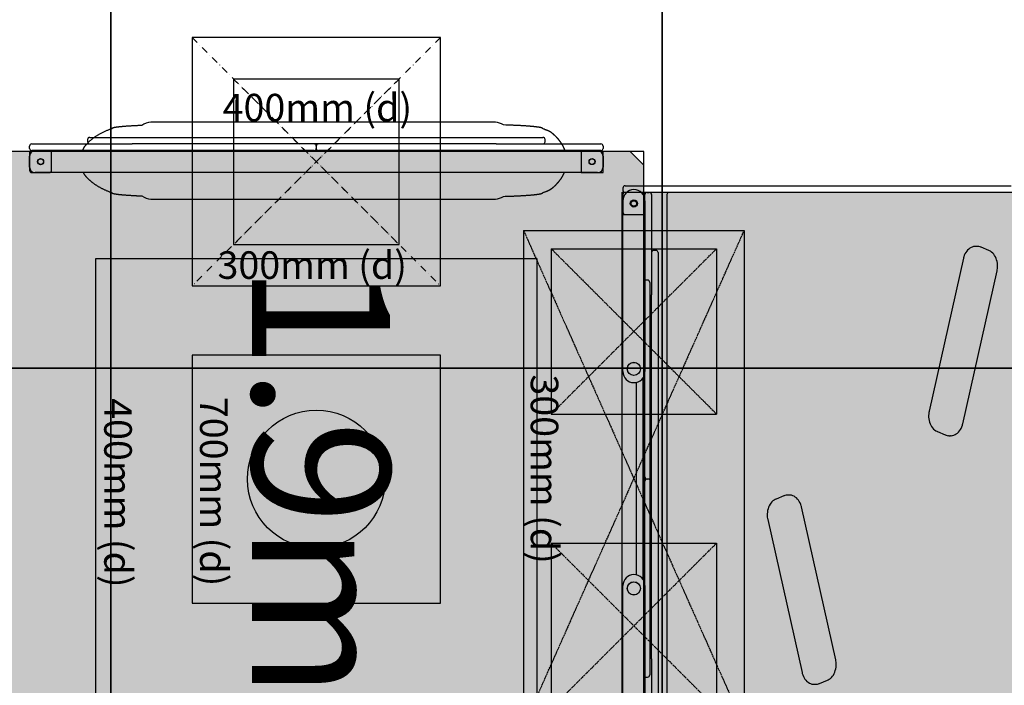
# Model space of a CAD drawing. Extents: x -5609 to 4445, y -3824 to 4176.
# Drawn here: x -2774 to -989, y -399 to 808 of the extents above; entities that cross this region are included whole.
import ezdxf
from ezdxf.enums import TextEntityAlignment as Align

# ---------------------------------------------------------------- set-up
doc = ezdxf.new("R2010")
doc.units = 0
doc.linetypes.add('CENTERX2', pattern=[4, 2.5, -0.5, 0.5, -0.5])
doc.linetypes.add('DASHDOT', pattern=[25.4, 12.7, -6.35, 0, -6.35])
for name, color, linetype in [('COLOUR', 7, 'Continuous'), ('EQUIPMENT', 7, 'Continuous'), ('GRASSLOK', 7, 'Continuous'), ('INSTALLATIONDETAILSF', 7, 'Continuous'), ('INSTALLATIONDETAILSGF', 7, 'Continuous')]:
    doc.layers.add(name, color=color, linetype=linetype)
doc.styles.add('ARIAL', font='arial.ttf')

msp = doc.modelspace()

# ---------------------------------------------------------------- hatches: boundary and pattern name
at = {"layer": 'COLOUR', "true_color": 0x7c878e}
h = msp.add_hatch(color=252, dxfattribs=at)
h.dxf.hatch_style = 1
h.paths.add_polyline_path([(-1681.7, 495.4), (-1642.5, 495.4), (-1642.5, 544.2), (-1667.3, 569), (-2805.7, 569), (-2830.5, 544.2), (-2830.5, -594.2), (-2805.7, -619), (-1667.3, -619), (-1642.5, -594.2), (-1642.5, -493.3), (-1681.7, -493.3)])
h = msp.add_hatch(color=252, dxfattribs=at)
h.dxf.hatch_style = 1
h.paths.add_polyline_path([(-1642.5, 495.4), (-1681.7, 495.4), (-1681.7, -493.3), (-1642.5, -493.3)])
h = msp.add_hatch(color=252, dxfattribs=at)
h.dxf.hatch_style = 1
h.paths.add_polyline_path([(-1642.5, -493.3), (-630.6, -493.3), (-630.6, 495.4), (-1642.5, 495.4)])

# ---------------------------------------------------------------- linework, layer by layer
at = {"layer": 'COLOUR', "color": 252}
for points in [[(-1642.5, -594.2), (-1642.5, 544.2), (-1667.3, 569), (-2805.7, 569), (-2830.5, 544.2), (-2830.5, -594.2), (-2805.7, -619), (-1667.3, -619)], [(-1681.7, -493.3), (-1681.7, 495.4), (-630.6, 495.4), (-630.6, -493.3)]]:
    msp.add_lwpolyline(points, close=True, dxfattribs=at)
at = {"layer": 'EQUIPMENT', "color": 7, "linetype": 'Continuous'}
for p, q in [((-1912.2, 622.3), (-2536.4, 622.3)), ((-2651.4, 590.9), (-2651.4, 586.9)), ((-2647.4, 594.9), (-2638.5, 594.9)), ((-2638.1, 594.9), (-2583.1, 594.9)), ((-2583.1, 594.9), (-2496.8, 594.9)), ((-2496.8, 594.9), (-1976.2, 594.9)), ((-1976.2, 594.9), (-1889.9, 594.9)), ((-1889.9, 594.9), (-1825.6, 594.9)), ((-1821.6, 586.9), (-1821.6, 590.9)), ((-2756.5, 574.9), (-2756.5, 578.9)), ((-2752.5, 582.9), (-2573, 582.9)), ((-2658.8, 575.2), (-2658.8, 575.2)), ((-2573, 582.9), (-2570.7, 582.9)), ((-2496.8, 582.9), (-2570.7, 582.9)), ((-1976.2, 582.9), (-2496.8, 582.9)), ((-2236.5, 578.9), (-2236.5, 574.9)), ((-1910.4, 582.9), (-1976.2, 582.9)), ((-1910.4, 582.9), (-1906.5, 582.9)), ((-1906.5, 582.9), (-1720.5, 582.9)), ((-1716.5, 578.9), (-1716.5, 574.9)), ((-2756.5, 566.9), (-2756.5, 534.9)), ((-2756.5, 540.9), (-2756.5, 560.9)), ((-2573, 570.9), (-2752.5, 570.9)), ((-2746.5, 570.9), (-1726.5, 570.9)), ((-2716.5, 534.9), (-2716.5, 566.9)), ((-2560.4, 570.9), (-2573, 570.9)), ((-2529.4, 570.9), (-2560.4, 570.9)), ((-2500.5, 570.9), (-2529.4, 570.9)), ((-2240.5, 570.9), (-2500.5, 570.9)), ((-1972.5, 570.9), (-2232.5, 570.9)), ((-1945.8, 570.9), (-1972.5, 570.9)), ((-1919.3, 570.9), (-1945.8, 570.9)), ((-1906.5, 570.9), (-1919.3, 570.9)), ((-1720.5, 570.9), (-1906.5, 570.9)), ((-1756.5, 566.9), (-1756.5, 530.9)), ((-1716.5, 530.9), (-1716.5, 566.9)), ((-1716.5, 560.9), (-1716.5, 540.9)), ((-2752.5, 530.9), (-2720.5, 530.9)), ((-1726.5, 530.9), (-2746.5, 530.9)), ((-1756.5, 530.9), (-1716.5, 530.9)), ((-1680.7, 503), (-1680.7, 499)), ((-1676.7, 507), (-1670.8, 507)), ((-1670.8, 507), (-1487.2, 507)), ((-1487.2, 507), (-1200.1, 507)), ((-1200.1, 507), (-976.8, 507)), ((-2536.4, 482.8), (-1912.2, 482.8)), ((-1813.7, 499.5), (-1813.6, 499.6)), ((-1652.4, 495), (-1680.7, 495)), ((-1680.7, 495), (-1680.7, 455)), ((-1680.7, 491), (-1680.7, 459)), ((-1644.7, 495), (-1676.7, 495)), ((-1487.2, 495), (-1652.4, 495)), ((-1640.7, 311.4), (-1640.7, 491)), ((-1640.7, 459), (-1640.7, 491)), ((-1636.7, 495), (-1632.7, 495)), ((-1628.7, 491), (-1628.7, 311.4)), ((-1600.8, 491), (-1600.8, -491)), ((-1200.1, 495), (-1487.2, 495)), ((-976.8, 495), (-1200.1, 495)), ((-1680.7, 455), (-1644.7, 455)), ((-1676.7, 455), (-1644.7, 455)), ((-1640.7, -458.7), (-1640.7, 458.7)), ((-1051.5, 393.8), (-1053.5, 392.3)), ((-1049.3, 395.1), (-1051.5, 393.8)), ((-1047.1, 396), (-1049.3, 395.1)), ((-1044.7, 396.7), (-1047.1, 396)), ((-1042.7, 397), (-1044.7, 396.7)), ((-1041.4, 397), (-1042.7, 397)), ((-1040.9, 397), (-1041.4, 397)), ((-1038.3, 397), (-1041, 397)), ((-1037.9, 397), (-1038.2, 397)), ((-1036.8, 397), (-1037.9, 397)), ((-1034.9, 396.7), (-1036.8, 397)), ((-1032.8, 396.2), (-1034.9, 396.7)), ((-1031.6, 395.7), (-1032.8, 396.2)), ((-1031.2, 395.6), (-1031.6, 395.7)), ((-1017.1, 389.7), (-1031.2, 395.6)), ((-1620.7, 389.9), (-1624.7, 389.9)), ((-1616.7, 385.9), (-1616.7, 376.9)), ((-1616.7, 376.6), (-1616.7, 321.5)), ((-1063.1, 375.5), (-1125.3, 98.2)), ((-1062.9, 376.4), (-1063.1, 375.5)), ((-1062.4, 378.3), (-1062.9, 376.4)), ((-1061.5, 381), (-1062.4, 378.3)), ((-1060.3, 383.7), (-1061.5, 381)), ((-1058.8, 386.2), (-1060.3, 383.7)), ((-1057.2, 388.5), (-1058.8, 386.2)), ((-1055.5, 390.5), (-1057.2, 388.5)), ((-1053.5, 392.3), (-1055.5, 390.5)), ((-1016.9, 389.6), (-1017.1, 389.7)), ((-1015.9, 389.2), (-1016.9, 389.6)), ((-1014.2, 388.2), (-1015.9, 389.2)), ((-1012, 386.7), (-1014.2, 388.2)), ((-1010, 384.9), (-1012, 386.7)), ((-1008.2, 382.8), (-1010, 384.9)), ((-1006.6, 380.6), (-1008.2, 382.8)), ((-1005.1, 378.1), (-1006.6, 380.6)), ((-1003.9, 375.4), (-1005.1, 378.1)), ((-1002.9, 372.6), (-1003.9, 375.4)), ((-1002.1, 369.6), (-1002.9, 372.6)), ((-1001.5, 366.6), (-1002.1, 369.6)), ((-1001.7, 354.8), (-1001.3, 357.3)), ((-1001.2, 363.5), (-1001.5, 366.6)), ((-1001.3, 357.3), (-1001.2, 360.4)), ((-1001.2, 360.4), (-1001.2, 363.5)), ((-1064.3, 75.4), (-1002.1, 352.7)), ((-1002.1, 352.7), (-1002, 353.2)), ((-1002, 353.2), (-1001.7, 354.8)), ((-1616.7, 321.5), (-1616.7, 235.2)), ((-1640.7, 298.8), (-1640.7, 311.4)), ((-1628.7, 311.4), (-1628.7, 309.1)), ((-1628.7, 235.2), (-1628.7, 309.1)), ((-1640.7, 267.9), (-1640.7, 298.8)), ((-1640.7, 239), (-1640.7, 267.9)), ((-1640.7, -21), (-1640.7, 239)), ((-1628.7, -285.3), (-1628.7, 235.2)), ((-1616.7, 235.2), (-1616.7, -285.3)), ((-1126.1, 93.5), (-1126.3, 90.4)), ((-1126.3, 90.4), (-1126.2, 87.3)), ((-1125.8, 96.1), (-1126.1, 93.5)), ((-1125.4, 97.6), (-1125.8, 96.1)), ((-1125.3, 98.2), (-1125.4, 97.6)), ((-1126.2, 87.3), (-1125.9, 84.2)), ((-1125.9, 84.2), (-1125.4, 81.2)), ((-1125.4, 81.2), (-1124.6, 78.3)), ((-1124.6, 78.3), (-1123.6, 75.5)), ((-1123.6, 75.5), (-1122.3, 72.8)), ((-1122.3, 72.8), (-1120.9, 70.3)), ((-1066, 69.8), (-1065, 72.6)), ((-1065, 72.6), (-1064.5, 74.4)), ((-1064.5, 74.4), (-1064.3, 75.4)), ((-1120.9, 70.3), (-1119.2, 68)), ((-1119.2, 68), (-1117.4, 65.9)), ((-1117.4, 65.9), (-1115.4, 64.1)), ((-1115.4, 64.1), (-1113.3, 62.6)), ((-1113.3, 62.6), (-1111.6, 61.7)), ((-1111.6, 61.7), (-1110.5, 61.2)), ((-1110.5, 61.2), (-1110.3, 61.1)), ((-1110.3, 61.1), (-1096.3, 55.3)), ((-1096.3, 55.3), (-1095.8, 55.1)), ((-1095.8, 55.1), (-1094.6, 54.6)), ((-1094.6, 54.6), (-1092.6, 54.1)), ((-1092.6, 54.1), (-1090.7, 53.8)), ((-1090.7, 53.8), (-1089.6, 53.9)), ((-1089.6, 53.9), (-1089.2, 53.9)), ((-1089.2, 53.8), (-1086.4, 53.8)), ((-1086.6, 53.9), (-1086.1, 53.9)), ((-1086.1, 53.9), (-1084.8, 53.8)), ((-1084.8, 53.8), (-1082.7, 54.2)), ((-1082.7, 54.2), (-1080.4, 54.8)), ((-1080.4, 54.8), (-1078.1, 55.8)), ((-1078.1, 55.8), (-1076, 57)), ((-1076, 57), (-1073.9, 58.5)), ((-1073.9, 58.5), (-1072, 60.3)), ((-1072, 60.3), (-1070.2, 62.4)), ((-1070.2, 62.4), (-1068.6, 64.7)), ((-1068.6, 64.7), (-1067.2, 67.1)), ((-1067.2, 67.1), (-1066, 69.8)), ((-1640.7, -289), (-1640.7, -29)), ((-1632.7, -25), (-1636.7, -25)), ((-1413.7, -70.7), (-1415.1, -73.2)), ((-1412.1, -68.4), (-1413.7, -70.7)), ((-1410.4, -66.4), (-1412.1, -68.4)), ((-1408.5, -64.6), (-1410.4, -66.4)), ((-1406.4, -63), (-1408.5, -64.6)), ((-1404.5, -61.9), (-1406.4, -63)), ((-1403.4, -61.4), (-1404.5, -61.9)), ((-1402.9, -61.2), (-1403.4, -61.4)), ((-1388.9, -55.4), (-1402.9, -61.2)), ((-1388.3, -55.1), (-1388.9, -55.4)), ((-1386.9, -54.6), (-1388.3, -55.1)), ((-1384.7, -54.1), (-1386.9, -54.6)), ((-1382.9, -53.9), (-1384.7, -54.1)), ((-1381.9, -53.9), (-1382.9, -53.9)), ((-1381.8, -53.9), (-1381.9, -53.9)), ((-1379.1, -53.9), (-1381.8, -53.9)), ((-1378.5, -53.9), (-1379.2, -53.9)), ((-1377.1, -54), (-1378.5, -53.9)), ((-1374.8, -54.4), (-1377.1, -54)), ((-1372.5, -55.1), (-1374.8, -54.4)), ((-1370.2, -56.1), (-1372.5, -55.1)), ((-1368, -57.5), (-1370.2, -56.1)), ((-1365.9, -59.1), (-1368, -57.5)), ((-1364, -61.1), (-1365.9, -59.1)), ((-1362.2, -63.2), (-1364, -61.1)), ((-1360.7, -65.6), (-1362.2, -63.2)), ((-1359.3, -68.2), (-1360.7, -65.6)), ((-1358.2, -70.9), (-1359.3, -68.2)), ((-1357.4, -73.4), (-1358.2, -70.9)), ((-1418.6, -84.7), (-1418.9, -87.8)), ((-1418.9, -87.8), (-1418.9, -90.9)), ((-1418.1, -81.7), (-1418.6, -84.7)), ((-1417.3, -78.7), (-1418.1, -81.7)), ((-1416.3, -75.9), (-1417.3, -78.7)), ((-1415.1, -73.2), (-1416.3, -75.9)), ((-1357, -74.9), (-1357.4, -73.4)), ((-1356.9, -75.4), (-1357, -74.9)), ((-1294.7, -352.8), (-1356.9, -75.4)), ((-1418.9, -90.9), (-1418.7, -94)), ((-1418.7, -94), (-1418.3, -96.4)), ((-1418.3, -96.4), (-1418, -97.8)), ((-1418, -97.8), (-1417.9, -98.2)), ((-1417.9, -98.2), (-1355.8, -375.6)), ((-1628.7, -351.2), (-1628.7, -285.3)), ((-1616.7, -285.3), (-1616.7, -371.6)), ((-1640.7, -315.7), (-1640.7, -289)), ((-1640.7, -342.3), (-1640.7, -315.7)), ((-1640.7, -355), (-1640.7, -342.3)), ((-1640.7, -541), (-1640.7, -355)), ((-1628.7, -351.2), (-1628.7, -355)), ((-1628.7, -355), (-1628.7, -541)), ((-1294.7, -353.2), (-1294.7, -352.8)), ((-1294.4, -354.6), (-1294.7, -353.2)), ((-1294, -357), (-1294.4, -354.6)), ((-1293.8, -360.1), (-1294, -357)), ((-1616.7, -371.6), (-1616.7, -436)), ((-1296.3, -375.1), (-1295.4, -372.3)), ((-1295.4, -372.3), (-1294.6, -369.3)), ((-1294.6, -369.3), (-1294.1, -366.3)), ((-1294.1, -366.3), (-1293.8, -363.2)), ((-1293.8, -363.2), (-1293.8, -360.1)), ((-1355.8, -375.6), (-1355.6, -376.1)), ((-1355.6, -376.1), (-1355.3, -377.6)), ((-1355.3, -377.6), (-1354.5, -380.1)), ((-1354.5, -380.1), (-1353.4, -382.8)), ((-1353.4, -382.8), (-1352, -385.4)), ((-1352, -385.4), (-1350.4, -387.8)), ((-1350.4, -387.8), (-1348.7, -389.9)), ((-1348.7, -389.9), (-1346.8, -391.9)), ((-1346.8, -391.9), (-1344.7, -393.5)), ((-1323.8, -395.6), (-1309.8, -389.8)), ((-1309.8, -389.8), (-1309.3, -389.6)), ((-1309.3, -389.6), (-1308.1, -389.1)), ((-1308.1, -389.1), (-1306.3, -388)), ((-1306.3, -388), (-1304.2, -386.4)), ((-1304.2, -386.4), (-1302.3, -384.6)), ((-1302.3, -384.6), (-1300.5, -382.6)), ((-1300.5, -382.6), (-1298.9, -380.3)), ((-1298.9, -380.3), (-1297.5, -377.8)), ((-1297.5, -377.8), (-1296.3, -375.1)), ((-1344.7, -393.5), (-1342.5, -394.9)), ((-1342.5, -394.9), (-1340.2, -395.9)), ((-1340.2, -395.9), (-1337.9, -396.6)), ((-1337.9, -396.6), (-1335.7, -397)), ((-1335.7, -397), (-1334.3, -397.1)), ((-1334.3, -397.1), (-1333.6, -397.1)), ((-1333.6, -397.1), (-1330.9, -397.1)), ((-1330.8, -397.1), (-1330.7, -397.1)), ((-1330.7, -397.1), (-1329.7, -397.1)), ((-1329.7, -397.1), (-1328, -396.9)), ((-1328, -396.9), (-1325.8, -396.4)), ((-1325.8, -396.4), (-1324.4, -395.9)), ((-1324.4, -395.9), (-1323.8, -395.6))]:
    msp.add_line(p, q, dxfattribs=at)
for points in [[(-2607.4, 610.5), (-2608.7, 610), (-2610, 609.5), (-2611.3, 609), (-2612.6, 608.5), (-2613.9, 608), (-2615.2, 607.5), (-2616.5, 607), (-2617.7, 606.4), (-2619, 605.9), (-2620.2, 605.3), (-2621.4, 604.8), (-2622.6, 604.2), (-2623.8, 603.6), (-2625, 603), (-2626.2, 602.4), (-2627.3, 601.8), (-2628.4, 601.2), (-2629.5, 600.6), (-2630.6, 600), (-2631.7, 599.4), (-2632.7, 598.8), (-2633.8, 598.2), (-2634.8, 597.5), (-2635.8, 596.9), (-2636.7, 596.3), (-2637.7, 595.6), (-2638.6, 595), (-2639.6, 594.4), (-2640.5, 593.7), (-2641.4, 593.1), (-2642.2, 592.4), (-2643.1, 591.8), (-2643.9, 591.1), (-2644.7, 590.5), (-2645.5, 589.8), (-2646.3, 589.2), (-2647, 588.5), (-2647.7, 587.9), (-2648.5, 587.2), (-2649.2, 586.6), (-2649.8, 585.9), (-2650.5, 585.3), (-2651.1, 584.6), (-2651.7, 584), (-2652.3, 583.4), (-2652.9, 582.8), (-2653.4, 582.2), (-2653.9, 581.6), (-2654.4, 581.1), (-2654.9, 580.6), (-2655.3, 580.1), (-2655.7, 579.6), (-2656.1, 579.1), (-2656.4, 578.7), (-2656.7, 578.3), (-2657, 577.9), (-2657.3, 577.5), (-2657.5, 577.1), (-2657.8, 576.8), (-2658, 576.5), (-2658.2, 576.1), (-2658.4, 575.8), (-2658.6, 575.5), (-2658.7, 575.2)], [(-2552.8, 616.4), (-2554, 616.4), (-2555.2, 616.3), (-2556.4, 616.3), (-2557.6, 616.2), (-2558.8, 616.2), (-2560, 616.1), (-2561.2, 616), (-2562.4, 616), (-2563.5, 615.9), (-2564.7, 615.9), (-2565.9, 615.8), (-2567, 615.8), (-2568.1, 615.7), (-2569.3, 615.6), (-2570.4, 615.6), (-2571.5, 615.5), (-2572.6, 615.4), (-2573.6, 615.4), (-2574.7, 615.3), (-2575.7, 615.3), (-2576.8, 615.2), (-2577.8, 615.1), (-2578.8, 615.1), (-2579.7, 615), (-2580.7, 614.9), (-2581.6, 614.9), (-2582.6, 614.8), (-2583.5, 614.7), (-2584.4, 614.6), (-2585.2, 614.6), (-2586.1, 614.5), (-2586.9, 614.4), (-2587.7, 614.4), (-2588.5, 614.3), (-2589.2, 614.2), (-2590, 614.2), (-2590.7, 614.1), (-2591.4, 614), (-2592.1, 614), (-2592.8, 613.9), (-2593.4, 613.8), (-2594, 613.8), (-2594.6, 613.7), (-2595.2, 613.6), (-2595.8, 613.6), (-2596.3, 613.5), (-2596.9, 613.4), (-2597.4, 613.4), (-2597.9, 613.3), (-2598.3, 613.2), (-2598.8, 613.2), (-2599.2, 613.1), (-2599.7, 613), (-2600.1, 613), (-2600.5, 612.9), (-2600.9, 612.8), (-2601.2, 612.8), (-2601.6, 612.7), (-2601.9, 612.7), (-2602.3, 612.6), (-2602.6, 612.5), (-2602.9, 612.5), (-2603.2, 612.4), (-2603.5, 612.4), (-2603.7, 612.3), (-2604, 612.2), (-2604.2, 612.2), (-2604.4, 612.1), (-2604.7, 612.1), (-2604.9, 612), (-2605.1, 611.9), (-2605.2, 611.9), (-2605.4, 611.8), (-2605.6, 611.8), (-2605.7, 611.7), (-2605.9, 611.7), (-2606, 611.6), (-2606.1, 611.6), (-2606.3, 611.5), (-2606.4, 611.5), (-2606.5, 611.4), (-2606.6, 611.4), (-2606.7, 611.3), (-2606.8, 611.3), (-2606.8, 611.2), (-2606.9, 611.2), (-2607, 611.1), (-2607, 611.1), (-2607.1, 611.1), (-2607.1, 611), (-2607.2, 611), (-2607.2, 610.9), (-2607.2, 610.9), (-2607.3, 610.9), (-2607.3, 610.8), (-2607.3, 610.8), (-2607.3, 610.8), (-2607.4, 610.7), (-2607.4, 610.7), (-2607.4, 610.7), (-2607.4, 610.7), (-2607.4, 610.7), (-2607.4, 610.6), (-2607.4, 610.6), (-2607.4, 610.6), (-2607.4, 610.6), (-2607.4, 610.6), (-2607.4, 610.6), (-2607.4, 610.5), (-2607.4, 610.5), (-2607.4, 610.5), (-2607.4, 610.5)], [(-1825.8, 610.5), (-1825.8, 610.5), (-1825.8, 610.5), (-1825.8, 610.6), (-1825.8, 610.6), (-1825.8, 610.6), (-1825.8, 610.7), (-1825.8, 610.7), (-1825.8, 610.7), (-1825.9, 610.8), (-1825.9, 610.8), (-1825.9, 610.8), (-1825.9, 610.9), (-1826, 610.9), (-1826, 611), (-1826, 611), (-1826.1, 611.1), (-1826.2, 611.1), (-1826.2, 611.2), (-1826.3, 611.2), (-1826.4, 611.3), (-1826.5, 611.4), (-1826.6, 611.4), (-1826.8, 611.5), (-1826.9, 611.6), (-1827.1, 611.7), (-1827.3, 611.7), (-1827.5, 611.8), (-1827.7, 611.9), (-1827.9, 612), (-1828.2, 612.1), (-1828.5, 612.1), (-1828.7, 612.2), (-1829.1, 612.3), (-1829.4, 612.4), (-1829.7, 612.5), (-1830.1, 612.5), (-1830.5, 612.6), (-1830.9, 612.7), (-1831.3, 612.8), (-1831.7, 612.9), (-1832.2, 613), (-1832.7, 613.1), (-1833.2, 613.1), (-1833.7, 613.2), (-1834.2, 613.3), (-1834.8, 613.4), (-1835.3, 613.5), (-1835.9, 613.5), (-1836.5, 613.6), (-1837.2, 613.7), (-1837.8, 613.8), (-1838.5, 613.9), (-1839.2, 614), (-1839.8, 614), (-1840.6, 614.1), (-1841.3, 614.2), (-1842.1, 614.3), (-1842.8, 614.3), (-1843.6, 614.4), (-1844.4, 614.5), (-1845.3, 614.6), (-1846.1, 614.7), (-1847, 614.7), (-1847.9, 614.8), (-1848.8, 614.9), (-1849.7, 615), (-1850.6, 615), (-1851.6, 615.1), (-1852.6, 615.2), (-1853.6, 615.2), (-1854.6, 615.3), (-1855.6, 615.4), (-1856.6, 615.5), (-1857.6, 615.5), (-1858.7, 615.6), (-1859.8, 615.7), (-1860.8, 615.7), (-1861.9, 615.8), (-1863, 615.9), (-1864.2, 615.9), (-1865.3, 616), (-1866.4, 616.1), (-1867.6, 616.1), (-1868.7, 616.2), (-1869.9, 616.2), (-1871.1, 616.3), (-1872.3, 616.4), (-1873.5, 616.4), (-1874.7, 616.5), (-1875.9, 616.5), (-1877.1, 616.6), (-1878.4, 616.6), (-1879.7, 616.7), (-1880.9, 616.8), (-1882.2, 616.8), (-1883.5, 616.9), (-1884.8, 616.9), (-1886.2, 617), (-1887.5, 617), (-1888.9, 617.1), (-1890.3, 617.1), (-1891.7, 617.2), (-1893.1, 617.2), (-1897.3, 617.4)], [(-1813.7, 605.5), (-1814.2, 605.8), (-1814.8, 606.1), (-1815.4, 606.4), (-1816.1, 606.7), (-1816.7, 607), (-1817.4, 607.3), (-1818.1, 607.6), (-1818.8, 607.9), (-1819.6, 608.2), (-1820.4, 608.5), (-1821.3, 608.8), (-1822.1, 609.2), (-1823, 609.5), (-1824, 609.8), (-1824.9, 610.2), (-1825.8, 610.5)], [(-1785.5, 570.9), (-1785.5, 571.1), (-1785.6, 571.3), (-1785.6, 571.4), (-1785.7, 571.6), (-1785.8, 571.8), (-1785.8, 572), (-1785.9, 572.2), (-1786, 572.4), (-1786.1, 572.6), (-1786.2, 572.8), (-1786.2, 573), (-1786.3, 573.2), (-1786.4, 573.5), (-1786.5, 573.7), (-1786.6, 573.9), (-1786.7, 574.2), (-1786.9, 574.5), (-1787, 574.7), (-1787.1, 575), (-1787.2, 575.3), (-1787.4, 575.5), (-1787.5, 575.8), (-1787.6, 576.1), (-1787.8, 576.4), (-1787.9, 576.7), (-1788, 577), (-1788.2, 577.3), (-1788.3, 577.6), (-1788.5, 577.9), (-1788.6, 578.2), (-1788.8, 578.5), (-1789, 578.8), (-1789.1, 579.1), (-1789.3, 579.4), (-1789.4, 579.7), (-1789.6, 580), (-1789.8, 580.3), (-1790, 580.6), (-1790.1, 581), (-1790.3, 581.3), (-1790.5, 581.6), (-1790.7, 581.9), (-1790.9, 582.2), (-1791, 582.5), (-1791.2, 582.8), (-1791.4, 583.1), (-1791.6, 583.4), (-1791.8, 583.7), (-1792, 584), (-1792.2, 584.3), (-1792.4, 584.5), (-1792.6, 584.8), (-1792.7, 585.1), (-1792.9, 585.4), (-1793.1, 585.7), (-1793.3, 585.9), (-1793.5, 586.2), (-1793.7, 586.5), (-1793.9, 586.7), (-1794.1, 587), (-1794.3, 587.3), (-1794.5, 587.5), (-1794.7, 587.8), (-1794.9, 588.1), (-1795.1, 588.3), (-1795.3, 588.6), (-1795.5, 588.9), (-1795.7, 589.1), (-1795.9, 589.4), (-1796.1, 589.7), (-1796.3, 589.9), (-1796.5, 590.2), (-1796.7, 590.5), (-1797, 590.7), (-1797.2, 591), (-1797.4, 591.3), (-1797.6, 591.5), (-1797.8, 591.8), (-1798.1, 592), (-1798.3, 592.3), (-1798.5, 592.5), (-1798.7, 592.8), (-1798.9, 593), (-1799.2, 593.3), (-1799.4, 593.5), (-1799.6, 593.8), (-1799.8, 594), (-1800.1, 594.3), (-1800.3, 594.5), (-1800.5, 594.7), (-1800.7, 595), (-1800.9, 595.2), (-1801.2, 595.4), (-1801.4, 595.6), (-1801.6, 595.8), (-1801.8, 596.1), (-1802, 596.3), (-1802.2, 596.5), (-1802.4, 596.7), (-1802.6, 596.9), (-1802.8, 597.1), (-1803, 597.3), (-1803.2, 597.4), (-1803.4, 597.6), (-1803.6, 597.8), (-1803.8, 598), (-1804, 598.2), (-1804.2, 598.4), (-1804.4, 598.5), (-1804.6, 598.7), (-1804.8, 598.9), (-1805, 599.1), (-1805.2, 599.2), (-1805.4, 599.4), (-1805.6, 599.6), (-1805.7, 599.7), (-1805.9, 599.9), (-1806.1, 600.1), (-1806.3, 600.2), (-1806.5, 600.4), (-1806.7, 600.6), (-1806.9, 600.7), (-1807.1, 600.9), (-1807.3, 601), (-1807.4, 601.2), (-1807.6, 601.4), (-1807.8, 601.5), (-1808, 601.7), (-1808.2, 601.8), (-1808.3, 601.9), (-1808.5, 602.1), (-1808.7, 602.2), (-1808.9, 602.4), (-1809, 602.5), (-1809.2, 602.6), (-1809.4, 602.8), (-1809.5, 602.9), (-1809.7, 603), (-1809.8, 603.1), (-1810, 603.2), (-1810.1, 603.4), (-1810.3, 603.5), (-1810.4, 603.6), (-1810.6, 603.7), (-1810.7, 603.8), (-1810.9, 603.9), (-1811, 604), (-1811.1, 604.1), (-1811.3, 604.2), (-1811.4, 604.3), (-1811.5, 604.3), (-1811.6, 604.4), (-1811.7, 604.5), (-1811.8, 604.6), (-1811.9, 604.6), (-1812, 604.7), (-1812.1, 604.8), (-1812.2, 604.8), (-1812.3, 604.9), (-1812.4, 604.9), (-1812.5, 605), (-1812.6, 605), (-1812.6, 605.1), (-1812.7, 605.1), (-1812.8, 605.2), (-1812.9, 605.2), (-1812.9, 605.2), (-1813, 605.3), (-1813, 605.3), (-1813.1, 605.3), (-1813.1, 605.4), (-1813.2, 605.4), (-1813.2, 605.4), (-1813.3, 605.4), (-1813.3, 605.5), (-1813.4, 605.5), (-1813.4, 605.5), (-1813.4, 605.5), (-1813.5, 605.5), (-1813.5, 605.6), (-1813.6, 605.6), (-1813.6, 605.6), (-1813.7, 605.6), (-1813.7, 605.6)], [(-2658.8, 575.2), (-2658.8, 575.1), (-2658.9, 575), (-2659, 574.9), (-2659, 574.8), (-2659.1, 574.7), (-2659.1, 574.7), (-2659.2, 574.6), (-2659.2, 574.5), (-2659.3, 574.4), (-2659.3, 574.3), (-2659.4, 574.2), (-2659.4, 574.1), (-2659.5, 574), (-2659.5, 573.9), (-2659.6, 573.8), (-2659.6, 573.7), (-2659.7, 573.6), (-2659.7, 573.5), (-2659.7, 573.4), (-2659.8, 573.3), (-2659.8, 573.2), (-2659.8, 573.1), (-2659.9, 573), (-2659.9, 572.9), (-2659.9, 572.8), (-2660, 572.7), (-2660, 572.6), (-2660, 572.5), (-2660, 572.4), (-2660.1, 572.4), (-2660.1, 572.3), (-2660.1, 572.2), (-2660.1, 572.1), (-2660.1, 572.1), (-2660.2, 572), (-2660.2, 571.9), (-2660.2, 571.9), (-2660.2, 571.8), (-2660.2, 571.7), (-2660.2, 571.7), (-2660.2, 571.6), (-2660.3, 571.5), (-2660.3, 571.5), (-2660.3, 571.4), (-2660.3, 571.4), (-2660.3, 571.3), (-2660.3, 571.3), (-2660.3, 571.2), (-2660.3, 571.2), (-2660.3, 571.2), (-2660.3, 571.1), (-2660.3, 571.1), (-2660.3, 571), (-2660.3, 571), (-2660.4, 570.9)], [(-2659.4, 530.9), (-2659.3, 530.9), (-2659.3, 530.8), (-2659.3, 530.8), (-2659.3, 530.7), (-2659.2, 530.7), (-2659.2, 530.6), (-2659.2, 530.6), (-2659.2, 530.5), (-2659.1, 530.4), (-2659.1, 530.4), (-2659, 530.3), (-2659, 530.2), (-2658.9, 530.2), (-2658.9, 530.1), (-2658.8, 530), (-2658.8, 529.9)], [(-2658.7, 529.9), (-2658.4, 529.5), (-2658.1, 529.1), (-2657.9, 528.6), (-2657.6, 528.2), (-2657.3, 527.7), (-2656.9, 527.3), (-2656.6, 526.8), (-2656.3, 526.4), (-2655.9, 525.9), (-2655.6, 525.5), (-2655.2, 525), (-2654.8, 524.5), (-2654.4, 524.1), (-2654, 523.6), (-2653.6, 523.1), (-2653.1, 522.6), (-2652.7, 522.1), (-2652.2, 521.6), (-2651.7, 521.1), (-2651.2, 520.6), (-2650.7, 520.1), (-2650.2, 519.6), (-2649.7, 519), (-2649.1, 518.5), (-2648.6, 518), (-2648, 517.5), (-2647.4, 517), (-2646.8, 516.4), (-2646.2, 515.9), (-2645.6, 515.4), (-2644.9, 514.8), (-2644.3, 514.3), (-2643.6, 513.8), (-2642.9, 513.3), (-2642.2, 512.7), (-2641.5, 512.2), (-2640.8, 511.7), (-2640.1, 511.1), (-2639.3, 510.6), (-2638.6, 510.1), (-2637.8, 509.5), (-2637, 509), (-2636.2, 508.5), (-2635.4, 508), (-2634.5, 507.4), (-2633.7, 506.9), (-2632.8, 506.4), (-2632, 505.9), (-2631.1, 505.4), (-2630.2, 504.9), (-2629.3, 504.4), (-2628.3, 503.9), (-2627.4, 503.3), (-2626.4, 502.8), (-2625.5, 502.4), (-2624.5, 501.9), (-2623.5, 501.4), (-2622.5, 500.9), (-2621.5, 500.4), (-2620.5, 499.9), (-2619.4, 499.4), (-2618.4, 499), (-2617.3, 498.5), (-2616.2, 498.1), (-2615.2, 497.6), (-2614.1, 497.2), (-2613, 496.8), (-2611.9, 496.3), (-2610.8, 495.9), (-2609.6, 495.5), (-2608.5, 495.1), (-2607.4, 494.6)], [(-1813.7, 499.5), (-1813.6, 499.5), (-1813.6, 499.6), (-1813.5, 499.6), (-1813.5, 499.6), (-1813.4, 499.6), (-1813.4, 499.6), (-1813.4, 499.7), (-1813.3, 499.7), (-1813.3, 499.7), (-1813.2, 499.7), (-1813.2, 499.7), (-1813.2, 499.8), (-1813.1, 499.8), (-1813.1, 499.8), (-1813, 499.8), (-1813, 499.9), (-1812.9, 499.9), (-1812.9, 499.9), (-1812.8, 500), (-1812.7, 500), (-1812.7, 500), (-1812.6, 500.1), (-1812.5, 500.1), (-1812.5, 500.2), (-1812.4, 500.2), (-1812.3, 500.3), (-1812.3, 500.3), (-1812.2, 500.4), (-1812.1, 500.4), (-1812, 500.5), (-1811.9, 500.5), (-1811.8, 500.6), (-1811.7, 500.7), (-1811.6, 500.7), (-1811.5, 500.8), (-1811.4, 500.9), (-1811.2, 501), (-1811.1, 501.1), (-1811, 501.2), (-1810.9, 501.2), (-1810.7, 501.3), (-1810.6, 501.4), (-1810.4, 501.6), (-1810.3, 501.7), (-1810.1, 501.8), (-1810, 501.9), (-1809.8, 502), (-1809.7, 502.1), (-1809.5, 502.3), (-1809.4, 502.4), (-1809.2, 502.5), (-1809, 502.7), (-1808.8, 502.8), (-1808.7, 502.9), (-1808.5, 503.1), (-1808.3, 503.2), (-1808.1, 503.4), (-1807.9, 503.5), (-1807.7, 503.7), (-1807.5, 503.9), (-1807.3, 504), (-1807.1, 504.2), (-1806.9, 504.4), (-1806.7, 504.5), (-1806.5, 504.7), (-1806.3, 504.9), (-1806.1, 505.1), (-1805.9, 505.3), (-1805.7, 505.4), (-1805.5, 505.6), (-1805.3, 505.8), (-1805.1, 506), (-1804.9, 506.2), (-1804.7, 506.3), (-1804.5, 506.5), (-1804.3, 506.7), (-1804.1, 506.9), (-1803.9, 507.1), (-1803.7, 507.3), (-1803.5, 507.5), (-1803.3, 507.6), (-1803.1, 507.8), (-1802.9, 508), (-1802.7, 508.2), (-1802.5, 508.4), (-1802.3, 508.6), (-1802.1, 508.8), (-1801.8, 509), (-1801.6, 509.3), (-1801.4, 509.5), (-1801.2, 509.7), (-1801, 509.9), (-1800.8, 510.2), (-1800.5, 510.4), (-1800.3, 510.6), (-1800.1, 510.9), (-1799.8, 511.1), (-1799.6, 511.4), (-1799.4, 511.6), (-1799.1, 511.9), (-1798.9, 512.2), (-1798.6, 512.4), (-1798.4, 512.7), (-1798.2, 513), (-1797.9, 513.3), (-1797.7, 513.5), (-1797.4, 513.8), (-1797.2, 514.1), (-1797, 514.4), (-1796.7, 514.7), (-1796.5, 515), (-1796.2, 515.3), (-1796, 515.6), (-1795.8, 515.9), (-1795.6, 516.2), (-1795.3, 516.5), (-1795.1, 516.8), (-1794.9, 517), (-1794.7, 517.3), (-1794.4, 517.6), (-1794.2, 517.9), (-1794, 518.2), (-1793.8, 518.5), (-1793.6, 518.8), (-1793.4, 519.1), (-1793.2, 519.4), (-1793, 519.7), (-1792.8, 519.9), (-1792.6, 520.2), (-1792.4, 520.5), (-1792.2, 520.8), (-1792, 521.1), (-1791.9, 521.4), (-1791.7, 521.7), (-1791.5, 522), (-1791.3, 522.2), (-1791.1, 522.5), (-1790.9, 522.8), (-1790.8, 523.1), (-1790.6, 523.4), (-1790.4, 523.7), (-1790.2, 524), (-1790, 524.3), (-1789.9, 524.7), (-1789.7, 525), (-1789.5, 525.3), (-1789.4, 525.6), (-1789.2, 525.9), (-1789, 526.2), (-1788.9, 526.5), (-1788.7, 526.8), (-1788.6, 527.1), (-1788.4, 527.3), (-1788.3, 527.6), (-1788.2, 527.9), (-1788, 528.2), (-1787.9, 528.4), (-1787.8, 528.7), (-1787.7, 528.9), (-1787.5, 529.2), (-1787.4, 529.4), (-1787.3, 529.7), (-1787.2, 529.9), (-1787.1, 530.2), (-1787, 530.4), (-1786.9, 530.7), (-1786.8, 530.9)], [(-2607.4, 494.6), (-2607.4, 494.6), (-2607.4, 494.6), (-2607.4, 494.6), (-2607.4, 494.6), (-2607.4, 494.6), (-2607.4, 494.6), (-2607.4, 494.5), (-2607.4, 494.5), (-2607.4, 494.5), (-2607.4, 494.5), (-2607.4, 494.5), (-2607.4, 494.4), (-2607.4, 494.4), (-2607.4, 494.4), (-2607.3, 494.4), (-2607.3, 494.3), (-2607.3, 494.3), (-2607.3, 494.3), (-2607.2, 494.2), (-2607.2, 494.2), (-2607.2, 494.2), (-2607.1, 494.1), (-2607.1, 494.1), (-2607, 494), (-2607, 494), (-2606.9, 494), (-2606.8, 493.9), (-2606.8, 493.9), (-2606.7, 493.8), (-2606.6, 493.8), (-2606.5, 493.7), (-2606.4, 493.7), (-2606.3, 493.6), (-2606.1, 493.6), (-2606, 493.5), (-2605.9, 493.5), (-2605.7, 493.4), (-2605.6, 493.4), (-2605.4, 493.3), (-2605.2, 493.3), (-2605.1, 493.2), (-2604.9, 493.1), (-2604.7, 493.1), (-2604.4, 493), (-2604.2, 493), (-2604, 492.9), (-2603.7, 492.8), (-2603.4, 492.8), (-2603.2, 492.7), (-2602.9, 492.7), (-2602.6, 492.6), (-2602.3, 492.5), (-2601.9, 492.5), (-2601.6, 492.4), (-2601.2, 492.4), (-2600.9, 492.3), (-2600.5, 492.2), (-2600.1, 492.2), (-2599.7, 492.1), (-2599.2, 492), (-2598.8, 492), (-2598.3, 491.9), (-2597.9, 491.8), (-2597.4, 491.8), (-2596.9, 491.7), (-2596.3, 491.6), (-2595.8, 491.6), (-2595.2, 491.5), (-2594.6, 491.4), (-2594, 491.4), (-2593.4, 491.3), (-2592.7, 491.2), (-2592.1, 491.2), (-2591.4, 491.1), (-2590.7, 491), (-2590, 491), (-2589.2, 490.9), (-2588.5, 490.8), (-2587.7, 490.8), (-2586.9, 490.7), (-2586.1, 490.6), (-2585.2, 490.6), (-2584.3, 490.5), (-2583.5, 490.4), (-2582.6, 490.4), (-2581.6, 490.3), (-2580.7, 490.2), (-2579.7, 490.2), (-2578.7, 490.1), (-2577.8, 490), (-2576.7, 490), (-2575.7, 489.9), (-2574.7, 489.8), (-2573.6, 489.8), (-2572.5, 489.7), (-2571.5, 489.6), (-2570.4, 489.6), (-2569.2, 489.5), (-2568.1, 489.4), (-2567, 489.4), (-2565.8, 489.3), (-2564.7, 489.3), (-2563.5, 489.2), (-2562.3, 489.1), (-2561.2, 489.1), (-2560, 489), (-2558.8, 489), (-2557.6, 488.9), (-2556.4, 488.9), (-2555.2, 488.8), (-2554, 488.8), (-2552.8, 488.7)], [(-1897.3, 487.8), (-1893.9, 487.9), (-1892.5, 487.9), (-1891.1, 488), (-1889.7, 488), (-1888.4, 488.1), (-1887, 488.1), (-1885.7, 488.2), (-1884.4, 488.2), (-1883.1, 488.3), (-1881.9, 488.3), (-1880.6, 488.4), (-1879.3, 488.5), (-1878.1, 488.5), (-1876.9, 488.6), (-1875.7, 488.6), (-1874.5, 488.7), (-1873.3, 488.7), (-1872.1, 488.8), (-1870.9, 488.9), (-1869.8, 488.9), (-1868.6, 489), (-1867.5, 489), (-1866.3, 489.1), (-1865.2, 489.2), (-1864.1, 489.2), (-1863, 489.3), (-1861.9, 489.3), (-1860.8, 489.4), (-1859.7, 489.5), (-1858.7, 489.5), (-1857.6, 489.6), (-1856.6, 489.7), (-1855.6, 489.8), (-1854.6, 489.8), (-1853.6, 489.9), (-1852.6, 490), (-1851.6, 490), (-1850.6, 490.1), (-1849.7, 490.2), (-1848.8, 490.3), (-1847.9, 490.3), (-1847, 490.4), (-1846.1, 490.5), (-1845.3, 490.6), (-1844.4, 490.6), (-1843.6, 490.7), (-1842.8, 490.8), (-1842.1, 490.9), (-1841.3, 490.9), (-1840.6, 491), (-1839.9, 491.1), (-1839.2, 491.2), (-1838.5, 491.3), (-1837.8, 491.3), (-1837.2, 491.4), (-1836.5, 491.5), (-1835.9, 491.6), (-1835.3, 491.7), (-1834.8, 491.8), (-1834.2, 491.8), (-1833.7, 491.9), (-1833.2, 492), (-1832.7, 492.1), (-1832.2, 492.2), (-1831.7, 492.3), (-1831.3, 492.3), (-1830.9, 492.4), (-1830.5, 492.5), (-1830.1, 492.6), (-1829.7, 492.7), (-1829.4, 492.8), (-1829, 492.8), (-1828.7, 492.9), (-1828.4, 493), (-1828.2, 493.1), (-1827.9, 493.2), (-1827.7, 493.2), (-1827.5, 493.3), (-1827.3, 493.4), (-1827.1, 493.5), (-1826.9, 493.5), (-1826.8, 493.6), (-1826.6, 493.7), (-1826.5, 493.8), (-1826.4, 493.8), (-1826.3, 493.9), (-1826.2, 494), (-1826.2, 494), (-1826.1, 494.1), (-1826, 494.1), (-1826, 494.2), (-1826, 494.2), (-1825.9, 494.3), (-1825.9, 494.3), (-1825.9, 494.3), (-1825.9, 494.4), (-1825.8, 494.4), (-1825.8, 494.4), (-1825.8, 494.5), (-1825.8, 494.5), (-1825.8, 494.5), (-1825.8, 494.6), (-1825.8, 494.6), (-1825.8, 494.6), (-1825.8, 494.6)], [(-1825.8, 494.6), (-1824.9, 495), (-1824, 495.3), (-1823.1, 495.6), (-1822.2, 496), (-1821.4, 496.3), (-1820.5, 496.6), (-1819.7, 496.9), (-1818.9, 497.2), (-1818.2, 497.5), (-1817.5, 497.8), (-1816.8, 498.1), (-1816.1, 498.4), (-1815.5, 498.7), (-1814.9, 499), (-1814.3, 499.3), (-1813.7, 499.6)]]:
    msp.add_lwpolyline(points, dxfattribs=at)
msp.add_lwpolyline([(-1642.5, 569), (-2830.5, 569), (-2830.5, -619), (-1642.5, -619)], close=True, dxfattribs=at)
for centre, radius in [((-2736.5, 550.9), 5.5), ((-2736.5, 550.9), 5), ((-1736.5, 550.9), 5.5), ((-1736.5, 550.9), 5), ((-1660.7, 475), 5), ((-1660.7, 475), 5), ((-2236.5, -25), 125)]:
    msp.add_circle(centre, radius, dxfattribs=at)
at = {"layer": 'EQUIPMENT', "color": 7}
for centre in [(-2736.5, 550.7), (-1736.5, 550.9), (-1660.7, 475)]:
    msp.add_circle(centre, 5.5, dxfattribs=at)
at = {"layer": 'EQUIPMENT', "color": 7, "linetype": 'Continuous'}
for centre, radius, start, end in [((-2536.4, 618.3), 4, 90, 97.2141), ((-1912.2, 618.3), 4, 82.7859, 90), ((-2647.4, 590.9), 4, 90, 180), ((-1825.6, 590.9), 4, 0, 90), ((-2752.5, 578.9), 4, 90, 180), ((-2752.5, 574.9), 4, 180, 270), ((-2647.4, 586.9), 4, 180, 270), ((-2240.5, 578.9), 4, 0, 90), ((-2240.5, 574.9), 4, 270, 0), ((-2232.5, 578.9), 4, 90, 180), ((-2232.5, 574.9), 4, 180, 270), ((-1825.6, 586.9), 4, 270, 0), ((-1720.5, 578.9), 4, 0, 90), ((-1720.5, 574.9), 4, 270, 0), ((-2746.5, 560.9), 10, 90, 180), ((-2752.5, 566.9), 4, 90, 180), ((-2720.5, 566.9), 4, 0, 90), ((-1752.5, 566.9), 4, 90, 180), ((-1726.5, 560.9), 10, 0, 90), ((-1720.5, 566.9), 4, 0, 90), ((-2746.5, 540.9), 10, 180, 270), ((-1726.5, 540.9), 10, 270, 0), ((-2752.5, 534.9), 4, 180, 270), ((-2720.5, 534.9), 4, 270, 0), ((-1676.7, 503), 4, 90, 180), ((-2536.4, 486.8), 4, 262.7859, 270), ((-1912.2, 486.8), 4, 270, 277.2141), ((-1676.7, 499), 4, 180, 270), ((-1676.7, 491), 4, 90, 180), ((-1644.7, 491), 4, 0, 90), ((-1644.7, 491), 4, 0, 90), ((-1636.7, 491), 4, 90, 180), ((-1632.7, 491), 4, 0, 90), ((-1596.8, 491), 4, 90, 180), ((-1676.7, 459), 4, 180, 270), ((-1644.7, 459), 4, 270, 0), ((-1644.7, 459), 4, 270, 0), ((-1624.7, 385.9), 4, 90, 180), ((-1620.7, 385.9), 4, 0, 90), ((-1636.7, -21), 4, 180, 270), ((-1636.7, -29), 4, 90, 180), ((-1632.7, -21), 4, 270, 0), ((-1632.7, -29), 4, 0, 90)]:
    msp.add_arc(centre, radius, start, end, dxfattribs=at)
for centre, start_param, end_param in [((-2532.4, 552.6), 0.090168, 0.421182), ((-1916.2, 552.6), 5.895986, 6.193017), ((-2532.4, 552.6), 2.720797, 3.051424), ((-1916.2, 552.6), 3.231761, 3.528839)]:
    msp.add_ellipse(centre, major_axis=(0, 70), ratio=0.714286, start_param=start_param, end_param=end_param, dxfattribs=at)
at = {"layer": 'GRASSLOK', "color": 8, "linetype": 'Continuous'}
for points in [[(-3609.1, 1176.2), (-3609.1, 176.2), (-2609.1, 176.2), (-2609.1, 1176.2)], [(-2609.1, 1176.2), (-2609.1, 176.2), (-1609.1, 176.2), (-1609.1, 1176.2)], [(-1609.1, 1176.2), (-1609.1, 176.2), (-609.1, 176.2), (-609.1, 1176.2)], [(-3609.1, 176.2), (-3609.1, -823.8), (-2609.1, -823.8), (-2609.1, 176.2)], [(-2609.1, 176.2), (-2609.1, -823.8), (-1609.1, -823.8), (-1609.1, 176.2)], [(-1609.1, 176.2), (-1609.1, -823.8), (-609.1, -823.8), (-609.1, 176.2)]]:
    msp.add_lwpolyline(points, close=True, dxfattribs=at)
at = {"layer": 'INSTALLATIONDETAILSF', "color": 1, "linetype": 'DASHDOT'}
for p, q in [((-2461.5, 775.7), (-2011.5, 325.7)), ((-2011.5, 775.7), (-2461.5, 325.7))]:
    msp.add_line(p, q, dxfattribs=at)
at = {"layer": 'INSTALLATIONDETAILSF', "color": 7, "linetype": 'Continuous'}
for p, q in [((-1660.7, 500), (-1660.7, 500)), ((-1680.7, 170), (-1680.7, 480)), ((-1640.7, 480), (-1640.7, 170)), ((-1640, 335.9), (-1640.7, 335.8)), ((-1636, 335.9), (-1640, 335.9)), ((-1632, 331.9), (-1632, 275)), ((-1632, 275), (-1632, -380.1)), ((-1660.7, 150), (-1660.7, 150)), ((-1656, -19.1), (-1656, 150.5)), ((-1644, -207.2), (-1644, 158.9)), ((-1656, -198.8), (-1656, -19.1)), ((-1680.7, -528.2), (-1680.7, -218.2)), ((-1640.7, -218.2), (-1640.7, -528.2)), ((-1640.7, -384.1), (-1640, -384.1)), ((-1640, -384.1), (-1636, -384.1))]:
    msp.add_line(p, q, dxfattribs=at)
at = {"layer": 'INSTALLATIONDETAILSF', "color": 1, "linetype": 'CENTERX2'}
for p, q in [((-1860.7, -474.1), (-1460.7, 425.9)), ((-1860.7, 425.9), (-1460.7, -474.1))]:
    msp.add_line(p, q, dxfattribs=at)
at = {"layer": 'INSTALLATIONDETAILSF', "color": 1, "linetype": 'Continuous'}
for p, q in [((-1860.7, 425.9), (-1460.7, 425.9)), ((-1860.7, 425.9), (-1860.7, -474.1)), ((-1460.7, 425.9), (-1460.7, -474.1))]:
    msp.add_line(p, q, dxfattribs=at)
msp.add_lwpolyline([(-2461.5, 325.7), (-2011.5, 325.7), (-2011.5, 775.7), (-2461.5, 775.7)], close=True, dxfattribs=at)
at = {"layer": 'INSTALLATIONDETAILSF', "color": 1}
msp.add_lwpolyline([(-1836.5, 375), (-1836.5, -425), (-2636.5, -425), (-2636.5, 375)], close=True, dxfattribs=at)
at = {"layer": 'INSTALLATIONDETAILSF', "color": 7, "linetype": 'Continuous'}
for centre, radius in [((-1660.7, 475), 6.5), ((-1660.7, 175), 12), ((-1660.7, 175), 11.8), ((-1660.7, -223.2), 12), ((-1660.7, -223.2), 11.8)]:
    msp.add_circle(centre, radius, dxfattribs=at)
for centre, radius, start, end in [((-1660.7, 480), 20, 90, 180), ((-1660.7, 480), 20, 0, 90), ((-1636, 331.9), 4, 0, 90), ((-1660.7, 170), 20, 180, 270), ((-1660.7, 170), 20, 270, 0), ((-1660.7, -218.2), 20, 90, 180), ((-1660.7, -218.2), 20, 0, 90), ((-1636, -380.1), 4, 270, 0)]:
    msp.add_arc(centre, radius, start, end, dxfattribs=at)
at = {"layer": 'INSTALLATIONDETAILSGF', "color": 5, "linetype": 'DASHDOT'}
for p, q in [((-2386.5, 700.7), (-2086.5, 400.7)), ((-2086.5, 700.7), (-2386.5, 400.7))]:
    msp.add_line(p, q, dxfattribs=at)
at = {"layer": 'INSTALLATIONDETAILSGF', "color": 5, "linetype": 'CENTERX2'}
for p, q in [((-1810.7, 92.9), (-1510.7, 392.9)), ((-1810.7, 392.9), (-1510.7, 92.9)), ((-1810.7, -441.1), (-1510.7, -141.1)), ((-1810.7, -141.1), (-1510.7, -441.1))]:
    msp.add_line(p, q, dxfattribs=at)
at = {"layer": 'INSTALLATIONDETAILSGF', "color": 5, "linetype": 'Continuous'}
for p, q in [((-1810.7, 392.9), (-1510.7, 392.9)), ((-1810.7, 392.9), (-1810.7, 92.9)), ((-1510.7, 392.9), (-1510.7, 92.9)), ((-1810.7, 92.9), (-1510.7, 92.9)), ((-1810.7, -141.1), (-1510.7, -141.1)), ((-1810.7, -141.1), (-1810.7, -441.1)), ((-1510.7, -141.1), (-1510.7, -441.1))]:
    msp.add_line(p, q, dxfattribs=at)
at = {"layer": 'INSTALLATIONDETAILSGF', "color": 5}
for p, q in [((-2011.5, 200), (-2461.5, 200)), ((-2461.5, 200), (-2461.5, -250)), ((-2011.5, -250), (-2011.5, 200)), ((-2461.5, -250), (-2011.5, -250))]:
    msp.add_line(p, q, dxfattribs=at)
at = {"layer": 'INSTALLATIONDETAILSGF', "color": 5, "linetype": 'Continuous'}
msp.add_lwpolyline([(-2386.5, 400.7), (-2086.5, 400.7), (-2086.5, 700.7), (-2386.5, 700.7)], close=True, dxfattribs=at)

# ---------------------------------------------------------------- texts
at = {"layer": 'EQUIPMENT', "color": 7, "linetype": 'Continuous', "style": 'ARIAL'}
msp.add_text('1.9m', height=250, rotation=270, dxfattribs=at).set_placement((-2352.9, -29.1), align=Align.CENTER)
at = {"layer": 'INSTALLATIONDETAILSF', "color": 1, "linetype": 'Continuous', "style": 'ARIAL'}
msp.add_text('300mm (d)', height=50, dxfattribs=at).set_placement((-2243.9, 338.2), align=Align.CENTER)
msp.add_text('300mm (d)', height=50, rotation=270, dxfattribs=at).set_placement((-1847.7, -6.9), align=Align.CENTER)
at = {"layer": 'INSTALLATIONDETAILSF', "color": 1, "style": 'ARIAL'}
msp.add_text('400mm (d)', height=50, rotation=270, dxfattribs=at).set_placement((-2621.1, 121.8))
at = {"layer": 'INSTALLATIONDETAILSGF', "color": 5, "linetype": 'DASHDOT', "style": 'ARIAL'}
msp.add_text('400mm (d)', height=50, dxfattribs=at).set_placement((-2234.6, 623.8), align=Align.CENTER)
at = {"layer": 'INSTALLATIONDETAILSGF', "color": 5, "style": 'ARIAL'}
msp.add_text('700mm (d)', height=50, rotation=270, dxfattribs=at).set_placement((-2447.4, 124.1))

doc.saveas('drawing.dxf')
